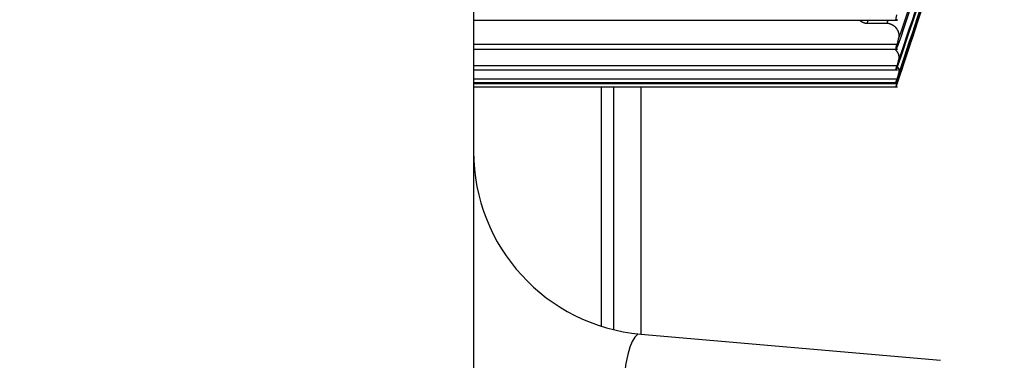
# Model space of a CAD drawing. Units: millimetres. Extents: x 0 to 789, y 0 to 210.
# Drawn here: x 134 to 136, y 111 to 111 of the extents above; entities that cross this region are included whole.
import ezdxf

# ---------------------------------------------------------------- set-up
doc = ezdxf.new("R2010")
doc.units = ezdxf.units.MM
doc.layers.get('0').update_dxf_attribs({"linetype": 'CONTINUOUS'})
doc.layers.get('Defpoints').update_dxf_attribs({"linetype": 'CONTINUOUS'})
doc.layers.add('1', color=7, linetype='CONTINUOUS')
doc.styles.add('IDEAS_KANJI', font='simplex.shx', dxfattribs={"bigfont": 'bigfont'})
doc.dimstyles.get("Standard").update_dxf_attribs({"dimtxt": 0.18, "dimasz": 0.18, "dimexe": 0.18, "dimexo": 0.0625, "dimgap": 0.09, "dimtad": 0, "dimdec": 0, "dimzin": 0, "dimdsep": 46, "dimtxsty": 'STANDARD', "dimcen": 0.09, "dimadec": 0, "dimazin": 0, "dimtfac": 1, "dimtdec": 0, "dimtofl": 0, "dimtmove": 0, "dimatfit": 3, "dimfxl": 1, "dimtolj": 1, "dimtzin": 0, "dimarcsym": 0})

# ---------------------------------------------------------------- blocks, each defined once
blk = doc.blocks.new('_OPEN')
at = {"color": 0, "linetype": 'ByBlock'}
for p, q in [((-1, 0.166667), (0, 0)), ((-1, -0.166667), (0, 0)), ((0, 0), (-1, 0))]:
    blk.add_line(p, q, dxfattribs=at)
blk = doc.blocks.new('*D46')
at = {"layer": '1', "color": 1, "linetype": 'Continuous', "lineweight": -2}
blk.add_line((121.3671, 147.9438), (136.4671, 147.9438), dxfattribs=at)
at = {"layer": 'Defpoints', "color": 0, "linetype": 'Continuous'}
for p in [(137.1671, 147.9438), (137.1671, 113.2877), (120.6671, 103.9877)]:
    blk.add_point(p, dxfattribs=at)
at = {"layer": '1', "color": 1, "linetype": 'Continuous', "lineweight": -2, "xscale": 0.7, "yscale": 0.7, "zscale": 0.7, "rotation": 180}
blk.add_blockref('_OPEN', (120.6671, 147.9438), dxfattribs=at)
at = {"layer": '1', "color": 1, "linetype": 'Continuous', "lineweight": -2, "xscale": 0.7, "yscale": 0.7, "zscale": 0.7}
blk.add_blockref('_OPEN', (137.1671, 147.9438), dxfattribs=at)
at = {"layer": '1', "color": 1, "linetype": 'Continuous', "insert": (128.9171, 148.9938), "char_height": 1.05, "attachment_point": 5, "style": 'IDEAS_KANJI'}
blk.add_mtext('\\A1;66', dxfattribs=at)
blk = doc.blocks.new('*D48')
at = {"layer": '1', "color": 1, "linetype": 'Continuous', "lineweight": -2}
for p, q in [((100.5236, 119.4312), (100.5236, 154.7225)), ((139.4241, 95.2668), (139.4241, 154.7225)), ((101.2236, 154.3725), (138.7241, 154.3725))]:
    blk.add_line(p, q, dxfattribs=at)
at = {"layer": 'Defpoints', "color": 0, "linetype": 'Continuous'}
for p in [(139.4241, 154.3725), (100.5236, 119.2562), (139.4241, 95.0918)]:
    blk.add_point(p, dxfattribs=at)
at = {"layer": '1', "color": 1, "linetype": 'Continuous', "lineweight": -2, "xscale": 0.7, "yscale": 0.7, "zscale": 0.7, "rotation": 180}
blk.add_blockref('_OPEN', (100.5236, 154.3725), dxfattribs=at)
at = {"layer": '1', "color": 1, "linetype": 'Continuous', "lineweight": -2, "xscale": 0.7, "yscale": 0.7, "zscale": 0.7}
blk.add_blockref('_OPEN', (139.4241, 154.3725), dxfattribs=at)
at = {"layer": '1', "color": 1, "linetype": 'Continuous', "insert": (119.9739, 155.4225), "char_height": 1.05, "attachment_point": 5, "style": 'IDEAS_KANJI'}
blk.add_mtext('\\A1;156', dxfattribs=at)

msp = doc.modelspace()

# ---------------------------------------------------------------- linework, layer by layer
at = {"layer": '1', "color": 80, "linetype": 'Continuous'}
for p, q in [((134.8171, 112.8351), (134.8171, 109.9196)), ((135.3939, 111.3679), (135.5171, 111.7377)), ((134.8171, 111.4587), (135.3958, 111.4587)), ((135.3543, 111.4545), (135.3817, 111.4545)), ((134.8171, 111.4192), (135.3958, 111.4192)), ((134.8171, 111.3907), (135.3958, 111.3907)), ((134.8171, 111.3736), (135.3958, 111.3736)), ((134.8171, 111.3679), (135.3958, 111.3679)), ((135.0453, 111.0302), (135.4548, 110.9944))]:
    msp.add_line(p, q, dxfattribs=at)
at = {"layer": '1', "color": 51, "linetype": 'Continuous'}
for p, q in [((135.3951, 111.4256), (134.8171, 111.4256)), ((135.3951, 111.3963), (134.8171, 111.3963)), ((135.3951, 111.3783), (134.8171, 111.3783)), ((135.3951, 111.3717), (134.8171, 111.3717)), ((134.9919, 111.0409), (134.9919, 111.3679)), ((135.0082, 111.3679), (135.0082, 111.0363)), ((135.0453, 111.3679), (135.0453, 111.0302))]:
    msp.add_line(p, q, dxfattribs=at)
at = {"layer": '1', "color": 80, "linetype": 'Continuous'}
msp.add_arc((135.0671, 111.2793), 0.25, 180, 265, dxfattribs=at)
at = {"layer": '1', "color": 51, "linetype": 'Continuous'}
msp.add_ellipse((135.0671, 110.7774), major_axis=(0.0231, -0.2529), ratio=0.167719, start_param=3.111378, end_param=4.667039, dxfattribs=at)
at = {"layer": '1', "color": 51, "linetype": 'Continuous', "extrusion": (-2.8216e-11, 9.7202e-12, -1)}
msp.add_open_spline([(135.5171, 111.7814), (135.4771, 111.6652), (135.4371, 111.5489), (135.397, 111.4327)], degree=3, dxfattribs=at)
at = {"layer": '1', "color": 80, "linetype": 'Continuous', "extrusion": (-2.07724e-11, 7.0887e-12, -1)}
msp.add_open_spline([(135.397, 111.4251), (135.4371, 111.5424), (135.4771, 111.6597), (135.5171, 111.777)], degree=3, dxfattribs=at)
at = {"layer": '1', "color": 51, "linetype": 'Continuous'}
for points in [[(135.5171, 111.7577), (135.4771, 111.6394), (135.4371, 111.5212), (135.397, 111.403)], [(135.5171, 111.7431), (135.4771, 111.6236), (135.4371, 111.5041), (135.397, 111.3846)], [(135.3557, 111.4587), (135.3553, 111.4573), (135.3548, 111.4559), (135.3543, 111.4545)], [(135.3817, 111.4545), (135.3822, 111.4559), (135.3827, 111.4573), (135.3831, 111.4587)]]:
    msp.add_open_spline(points, degree=3, dxfattribs=at)
at = {"layer": '1', "color": 80, "linetype": 'Continuous'}
for points in [[(135.397, 111.3978), (135.4371, 111.5168), (135.4771, 111.6358), (135.5171, 111.7547)], [(135.397, 111.3819), (135.4371, 111.5018), (135.4771, 111.6217), (135.5171, 111.7416)]]:
    msp.add_open_spline(points, degree=3, dxfattribs=at)
at = {"layer": '1', "color": 51, "linetype": 'Continuous', "extrusion": (1.19561e-11, -3.9854e-12, -1)}
msp.add_open_spline([(135.5171, 111.7377), (135.4771, 111.6177), (135.4371, 111.4976), (135.397, 111.3775)], degree=3, dxfattribs=at)
at = {"layer": '1', "color": 80, "linetype": 'Continuous'}
for points, knots in [([(135.3951, 111.46), (135.3951, 111.4599), (135.3949, 111.4596), (135.3947, 111.4593), (135.3946, 111.4591), (135.3944, 111.4589), (135.3943, 111.4588), (135.3942, 111.4587), (135.3941, 111.4587), (135.394, 111.4587), (135.3939, 111.4588), (135.3939, 111.459), (135.3938, 111.4592), (135.3938, 111.4595), (135.3939, 111.46), (135.394, 111.4608), (135.3941, 111.4619), (135.3944, 111.4631), (135.3947, 111.4645), (135.395, 111.4656), (135.3951, 111.4662)], [0, 0, 0, 0, 0.04464, 0.088669, 0.132099, 0.174942, 0.217209, 0.258913, 0.300067, 0.340685, 0.380782, 0.420371, 0.459469, 0.498091, 0.576268, 0.656478, 0.738845, 0.823485, 0.910504, 1, 1, 1, 1]), ([(135.3444, 111.4585), (135.3446, 111.4584), (135.3449, 111.4581), (135.3455, 111.4576), (135.3463, 111.4571), (135.3471, 111.4566), (135.3479, 111.4562), (135.3487, 111.4558), (135.3495, 111.4554), (135.3503, 111.4552), (135.3511, 111.4549), (135.3519, 111.4548), (135.3527, 111.4546), (135.3535, 111.4546), (135.354, 111.4545), (135.3543, 111.4545)], [0, 0, 0, 0, 0.043532, 0.135099, 0.224185, 0.310842, 0.395137, 0.477163, 0.557032, 0.634879, 0.710861, 0.785157, 0.857963, 0.9295, 1, 1, 1, 1]), ([(135.3817, 111.4545), (135.382, 111.4545), (135.3826, 111.4545), (135.3835, 111.4544), (135.3843, 111.4543), (135.3852, 111.454), (135.3861, 111.4538), (135.387, 111.4534), (135.3879, 111.453), (135.3888, 111.4525), (135.3897, 111.452), (135.3906, 111.4514), (135.3914, 111.4507), (135.3922, 111.45), (135.393, 111.4493), (135.3937, 111.4484), (135.3944, 111.4476), (135.3951, 111.4466), (135.3957, 111.4457), (135.3962, 111.4447), (135.3967, 111.4436), (135.397, 111.4425), (135.3974, 111.4414), (135.3976, 111.4402), (135.3977, 111.439), (135.3978, 111.4378), (135.3977, 111.4366), (135.3976, 111.4353), (135.3974, 111.434), (135.3971, 111.4332), (135.397, 111.4327)], [0, 0, 0, 0, 0.024845, 0.050112, 0.075902, 0.102309, 0.129416, 0.157297, 0.186016, 0.215625, 0.246165, 0.277668, 0.310155, 0.343638, 0.37812, 0.413595, 0.450051, 0.487467, 0.525819, 0.565077, 0.605208, 0.646177, 0.687946, 0.730481, 0.773745, 0.817705, 0.862334, 0.907605, 0.953498, 1, 1, 1, 1]), ([(135.3951, 111.421), (135.3951, 111.4208), (135.3949, 111.4205), (135.3947, 111.4202), (135.3946, 111.4198), (135.3944, 111.4196), (135.3943, 111.4194), (135.3942, 111.4193), (135.3941, 111.4192), (135.394, 111.4191), (135.3939, 111.4192), (135.3939, 111.4193), (135.3938, 111.4194), (135.3938, 111.4196), (135.3939, 111.42), (135.394, 111.4207), (135.3941, 111.4216), (135.3944, 111.4228), (135.3947, 111.4241), (135.395, 111.4251), (135.3951, 111.4256)], [0, 0, 0, 0, 0.044636, 0.088662, 0.132089, 0.17493, 0.217196, 0.258899, 0.300054, 0.340674, 0.380773, 0.420365, 0.459467, 0.498094, 0.576275, 0.656487, 0.738855, 0.823494, 0.910509, 1, 1, 1, 1]), ([(135.397, 111.4251), (135.3971, 111.4253), (135.3973, 111.4257), (135.3975, 111.4263), (135.3976, 111.4268), (135.3977, 111.4273), (135.3977, 111.4275), (135.3977, 111.4276)], [0, 0, 0, 0, 0.235366, 0.468282, 0.698709, 0.92659, 1, 1, 1, 1]), ([(135.3925, 111.419), (135.3927, 111.4188), (135.3931, 111.4184), (135.3938, 111.4177), (135.3945, 111.4169), (135.3951, 111.416), (135.3957, 111.4151), (135.3962, 111.4142), (135.3967, 111.4132), (135.3971, 111.4122), (135.3974, 111.4111), (135.3976, 111.41), (135.3977, 111.4089), (135.3978, 111.4078), (135.3977, 111.4066), (135.3976, 111.4054), (135.3974, 111.4042), (135.3971, 111.4034), (135.397, 111.403)], [0, 0, 0, 0, 0.033178, 0.088326, 0.144999, 0.203166, 0.262789, 0.323821, 0.386211, 0.449903, 0.514841, 0.580969, 0.648231, 0.716578, 0.785963, 0.856347, 0.927701, 1, 1, 1, 1]), ([(135.3951, 111.3931), (135.3951, 111.393), (135.3949, 111.3926), (135.3947, 111.3922), (135.3946, 111.3918), (135.3944, 111.3915), (135.3943, 111.3912), (135.3942, 111.391), (135.3941, 111.3909), (135.394, 111.3908), (135.3939, 111.3907), (135.3939, 111.3907), (135.3938, 111.3908), (135.3938, 111.3909), (135.3939, 111.3913), (135.394, 111.3918), (135.3941, 111.3926), (135.3944, 111.3936), (135.3947, 111.3948), (135.395, 111.3958), (135.3951, 111.3963)], [0, 0, 0, 0, 0.044637, 0.088664, 0.132093, 0.174934, 0.2172, 0.258904, 0.300059, 0.340678, 0.380776, 0.420367, 0.459467, 0.498092, 0.57627, 0.656481, 0.738848, 0.823488, 0.910506, 1, 1, 1, 1]), ([(135.3965, 111.3943), (135.3966, 111.3942), (135.3968, 111.3938), (135.3971, 111.3931), (135.3974, 111.3921), (135.3976, 111.3911), (135.3977, 111.3901), (135.3978, 111.389), (135.3977, 111.3879), (135.3976, 111.3868), (135.3974, 111.3857), (135.3972, 111.3849), (135.397, 111.3846)], [0, 0, 0, 0, 0.034161, 0.134389, 0.236577, 0.340636, 0.446479, 0.554027, 0.663208, 0.773961, 0.886237, 1, 1, 1, 1]), ([(135.3951, 111.3767), (135.3951, 111.3765), (135.3949, 111.3761), (135.3947, 111.3756), (135.3946, 111.3752), (135.3944, 111.3748), (135.3943, 111.3745), (135.3942, 111.3742), (135.3941, 111.374), (135.394, 111.3738), (135.3939, 111.3737), (135.3939, 111.3736), (135.3938, 111.3736), (135.3938, 111.3737), (135.3939, 111.3739), (135.394, 111.3743), (135.3941, 111.375), (135.3944, 111.3758), (135.3947, 111.3769), (135.395, 111.3778), (135.3951, 111.3783)], [0, 0, 0, 0, 0.044638, 0.088666, 0.132096, 0.174937, 0.217204, 0.258908, 0.300063, 0.340682, 0.380779, 0.42037, 0.459469, 0.498093, 0.576273, 0.656484, 0.738852, 0.823491, 0.910508, 1, 1, 1, 1]), ([(135.3938, 111.3679), (135.3938, 111.3679), (135.3939, 111.368), (135.394, 111.3683), (135.3941, 111.3688), (135.3944, 111.3695), (135.3947, 111.3705), (135.395, 111.3713), (135.3951, 111.3717)], [0, 0, 0, 0, 0.154499, 0.314549, 0.478903, 0.647791, 0.821425, 1, 1, 1, 1]), ([(135.3977, 111.3811), (135.3977, 111.381), (135.3977, 111.3805), (135.3976, 111.3796), (135.3974, 111.3786), (135.3971, 111.3779), (135.397, 111.3775)], [0, 0, 0, 0, 0.147982, 0.428162, 0.712198, 1, 1, 1, 1])]:
    msp.add_open_spline(points, degree=3, knots=knots, dxfattribs=at)
for points, weights in [([(135.397, 111.4327), (135.3961, 111.4292), (135.3951, 111.4256)], [1.00119653544, 1.0009697586, 1.00073775412]), ([(135.3951, 111.421), (135.3961, 111.423), (135.397, 111.4251)], [1.00073775412, 1.00097155117, 1.00120003949]), ([(135.397, 111.403), (135.3961, 111.3996), (135.3951, 111.3963)], [1.00119789462, 1.00097040667, 1.00073765228]), ([(135.3951, 111.3931), (135.3961, 111.3955), (135.397, 111.3978)], [1.00073765228, 1.00097040665, 1.00119789459]), ([(135.397, 111.3775), (135.3961, 111.3746), (135.3951, 111.3717)], [1.00119789465, 1.00097040668, 1.00073765228])]:
    msp.add_rational_spline(points, weights, degree=2, dxfattribs=at)
at = {"layer": '1', "color": 80, "linetype": 'Continuous', "extrusion": (-6.6126e-12, 2.0205e-12, -1)}
msp.add_rational_spline([(135.397, 111.3846), (135.3961, 111.3814), (135.3951, 111.3783)], [1.00120003951, 1.00097166758, 1.00073799232], degree=2, dxfattribs=at)
at = {"layer": '1', "color": 80, "linetype": 'Continuous', "extrusion": (-6.7094e-12, 2.4442e-12, -1)}
msp.add_rational_spline([(135.3951, 111.3767), (135.3961, 111.3793), (135.397, 111.3819)], [1.00073731268, 1.00096914682, 1.0011957513], degree=2, dxfattribs=at)

# ---------------------------------------------------------------- dimensions: what is measured, and where the dimension line sits
at = {"layer": '1', "color": 1, "linetype": 'Continuous'}
for base, p1, p2, text, override, picture, middle in [((139.4241, 154.3725), (100.5236, 119.2562), (139.4241, 95.0918), '156', {"dimtxt": 1.05, "dimasz": 0.7, "dimexe": 0.35, "dimexo": 0.175, "dimgap": 0.525, "dimtad": 1, "dimdec": 1, "dimzin": 8, "dimtxsty": 'IDEAS_KANJI', "dimblk1": 'OPEN', "dimblk2": 'OPEN', "dimsah": 1, "dimclrd": 1, "dimclre": 1, "dimclrt": 1, "dimtm": -0.005, "dimtdec": 2, "dimtofl": 1}, '*D48', (119.9739, 154.3725)), ((137.1671, 147.9438), (120.6671, 103.9877), (137.1671, 113.2877), '66', {"dimtxt": 1.05, "dimasz": 0.7, "dimexe": 0.35, "dimexo": 0.175, "dimgap": 0.525, "dimtad": 1, "dimdec": 1, "dimzin": 8, "dimtxsty": 'IDEAS_KANJI', "dimblk1": 'OPEN', "dimblk2": 'OPEN', "dimsah": 1, "dimse1": 1, "dimse2": 1, "dimclrd": 1, "dimclre": 1, "dimclrt": 1, "dimtm": -0.005, "dimtdec": 2, "dimtofl": 1}, '*D46', (128.9171, 147.9438))]:
    dim = msp.add_linear_dim(base=base, p1=p1, p2=p2, text=text, dimstyle='STANDARD', override=override, dxfattribs=at)
    dim.commit()
    dim.dimension.update_dxf_attribs({"geometry": picture, "text_midpoint": middle, "dimtype": 160})

doc.saveas('drawing.dxf')
